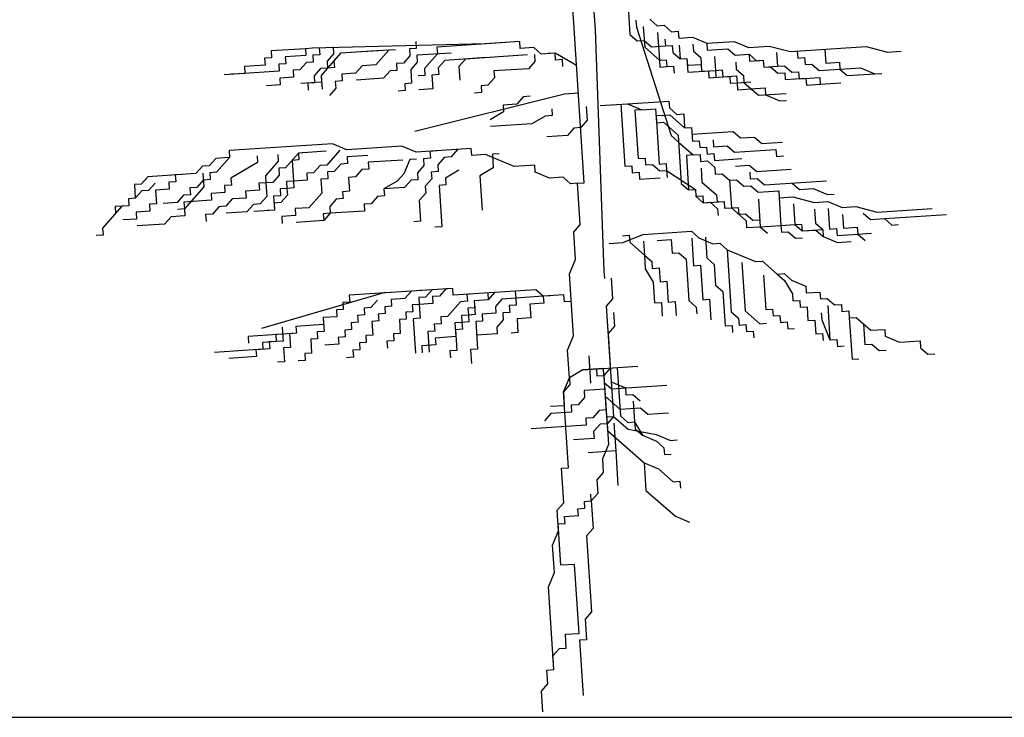
# Model space of a CAD drawing. Units: inches. Extents: x 62168 to 194582, y 10866 to 57200.
# Drawn here: x 114574 to 118290, y 34436 to 37070 of the extents above; entities that cross this region are included whole.
import ezdxf

# ---------------------------------------------------------------- set-up
doc = ezdxf.new("R2010")
doc.units = ezdxf.units.IN
doc.header["$MEASUREMENT"] = 0
doc.layers.get('0').update_dxf_attribs({"color": 132})
doc.layers.add('CAY', color=94, linetype='Continuous')

# ---------------------------------------------------------------- blocks, each defined once
blk = doc.blocks.new('sdsdsd')
at = {"color": 82}
for p, q in [((-2.577, -0.542), (-3.769, 17.681)), ((-2.46, 14.779), (-1.997, 7.713)), ((-0.212, 8.95), (-0.115, 7.462)), ((0.208, 8.23), (0.233, 7.858)), ((0.952, 8.279), (1.347, 7.931)), ((-1.997, 7.713), (-1.518, -5.328)), ((-0.115, 7.462), (0.281, 7.115)), ((0.233, 7.858), (2.108, 2.005)), ((0.604, 7.883), (0.677, 6.767)), ((1.347, 7.931), (1.719, 7.956)), ((1.372, 7.56), (1.469, 6.072)), ((1.719, 7.956), (2.115, 7.608)), ((2.115, 7.608), (2.487, 7.632)), ((2.487, 7.632), (2.511, 7.261)), ((-7.919, 6.952), (-17.235, 6.716)), ((-11.66, 7.081), (-11.636, 6.709)), ((-6.805, 7.025), (-10.521, 6.782)), ((-6.061, 7.073), (-7.919, 6.952)), ((-6.037, 6.701), (-6.061, 7.073)), ((0.281, 7.115), (0.653, 7.139)), ((0.653, 7.139), (1.049, 6.791)), ((1.768, 7.212), (1.792, 6.84)), ((2.511, 7.261), (3.254, 7.309)), ((3.254, 7.309), (4.022, 6.986)), ((3.279, 6.937), (3.303, 6.565)), ((4.022, 6.986), (5.509, 7.083)), ((4.022, 6.986), (4.046, 6.614)), ((5.509, 7.083), (6.276, 6.76)), ((-17.607, 6.692), (-19.465, 6.57)), ((-19.465, 6.57), (-19.441, 6.198)), ((-17.235, 6.716), (-17.607, 6.692)), ((-17.607, 6.692), (-17.582, 6.32)), ((-16.863, 6.74), (-16.839, 6.368)), ((-16.096, 6.417), (-16.443, 6.021)), ((-15.724, 6.441), (-16.419, 5.649)), ((-16.12, 6.789), (-16.096, 6.417)), ((-15.724, 6.441), (-16.071, 6.045)), ((-13.123, 6.612), (-15.724, 6.441)), ((-13.494, 6.587), (-15.724, 6.441)), ((-13.123, 6.612), (-13.817, 5.819)), ((-12.751, 6.636), (-13.123, 6.612)), ((-11.636, 6.709), (-12.008, 6.684)), ((-12.008, 6.684), (-11.983, 6.313)), ((-9.753, 6.458), (-11.612, 6.337)), ((-10.497, 6.41), (-11.191, 5.617)), ((-10.521, 6.782), (-10.497, 6.41)), ((-5.294, 6.75), (-6.037, 6.701)), ((-4.898, 6.402), (-5.294, 6.75)), ((-5.269, 6.378), (-5.245, 6.006)), ((-4.154, 6.451), (-4.898, 6.402)), ((-4.154, 6.451), (-4.526, 6.427)), ((-2.991, 5.78), (-4.154, 6.451)), ((-4.13, 6.079), (-4.154, 6.451)), ((0.677, 6.767), (1.469, 6.072)), ((1.049, 6.791), (1.792, 6.84)), ((1.792, 6.84), (2.164, 6.864)), ((2.164, 6.864), (2.188, 6.492)), ((2.188, 6.492), (2.584, 6.145)), ((2.535, 6.889), (2.584, 6.145)), ((3.303, 6.565), (3.699, 6.218)), ((4.046, 6.614), (5.161, 6.687)), ((5.161, 6.687), (5.557, 6.339)), ((5.557, 6.339), (6.301, 6.388)), ((6.276, 6.76), (7.391, 6.833)), ((6.301, 6.388), (6.697, 6.04)), ((6.301, 6.388), (6.325, 6.016)), ((7.391, 6.833), (8.53, 6.534)), ((7.787, 6.485), (7.836, 5.741)), ((8.53, 6.534), (12.619, 6.801)), ((8.902, 6.558), (8.926, 6.186)), ((10.389, 6.655), (10.437, 5.911)), ((12.619, 6.801), (13.758, 6.502)), ((13.758, 6.502), (14.501, 6.551)), ((-19.441, 6.198), (-19.812, 6.174)), ((-19.812, 6.174), (-19.788, 5.802)), ((-18.673, 5.875), (-19.045, 5.851)), ((-19.045, 5.851), (-19.02, 5.479)), ((-17.582, 6.32), (-18.697, 6.247)), ((-18.697, 6.247), (-18.673, 5.875)), ((-17.558, 5.948), (-17.905, 5.552)), ((-17.186, 5.972), (-17.558, 5.948)), ((-16.839, 6.368), (-17.211, 6.344)), ((-17.211, 6.344), (-17.186, 5.972)), ((-16.443, 6.021), (-16.419, 5.649)), ((-16.071, 6.045), (-16.047, 5.673)), ((-12.331, 5.916), (-12.702, 5.892)), ((-12.702, 5.892), (-12.678, 5.52)), ((-11.983, 6.313), (-12.331, 5.916)), ((-11.587, 5.965), (-11.935, 5.569)), ((-11.612, 6.337), (-11.587, 5.965)), ((-10.101, 6.062), (-10.448, 5.666)), ((-7.871, 6.208), (-10.101, 6.062)), ((-8.986, 6.135), (-9.333, 5.739)), ((-5.641, 6.354), (-8.986, 6.135)), ((-5.245, 6.006), (-5.592, 5.61)), ((-3.758, 6.104), (-4.13, 6.079)), ((-3.734, 5.732), (-3.758, 6.104)), ((1.469, 6.072), (1.841, 6.096)), ((1.469, 6.072), (1.493, 5.7)), ((1.841, 6.096), (1.865, 5.724)), ((2.584, 6.145), (2.956, 6.169)), ((2.584, 6.145), (2.956, 6.169)), ((2.956, 6.169), (3.004, 5.425)), ((2.956, 6.169), (2.98, 5.797)), ((2.98, 5.797), (3.723, 5.846)), ((3.699, 6.218), (3.748, 5.474)), ((4.442, 6.266), (4.491, 5.523)), ((5.582, 5.967), (5.606, 5.595)), ((6.325, 6.016), (7.068, 6.065)), ((6.697, 6.04), (7.068, 6.065)), ((7.068, 6.065), (7.093, 5.693)), ((7.068, 6.065), (7.093, 5.693)), ((8.926, 6.186), (9.298, 6.21)), ((9.298, 6.21), (9.322, 5.839)), ((9.322, 5.839), (9.694, 5.863)), ((9.694, 5.863), (10.09, 5.515)), ((10.437, 5.911), (11.181, 5.96)), ((11.181, 5.96), (11.205, 5.588)), ((-19.02, 5.479), (-21.994, 5.284)), ((-20.879, 5.357), (-21.622, 5.309)), ((-19.788, 5.802), (-20.903, 5.729)), ((-20.903, 5.729), (-20.879, 5.357)), ((-17.905, 5.552), (-18.277, 5.527)), ((-18.277, 5.527), (-18.253, 5.156)), ((-16.79, 5.625), (-17.138, 5.228)), ((-16.419, 5.649), (-16.79, 5.625)), ((-16.419, 5.649), (-16.766, 5.253)), ((-16.419, 5.649), (-16.766, 5.253)), ((-16.047, 5.673), (-16.419, 5.649)), ((-14.908, 5.374), (-15.651, 5.326)), ((-15.651, 5.326), (-15.627, 4.954)), ((-14.561, 5.771), (-14.908, 5.374)), ((-13.817, 5.819), (-14.561, 5.771)), ((-13.05, 5.496), (-13.397, 5.1)), ((-12.678, 5.52), (-13.05, 5.496)), ((-11.935, 5.569), (-11.886, 4.825)), ((-11.191, 5.617), (-11.167, 5.245)), ((-10.448, 5.666), (-10.424, 5.294)), ((-9.333, 5.739), (-9.284, 4.995)), ((-5.592, 5.61), (-7.451, 5.489)), ((-7.451, 5.489), (-7.426, 5.117)), ((1.493, 5.7), (1.865, 5.724)), ((1.865, 5.724), (2.237, 5.749)), ((2.237, 5.749), (2.261, 5.377)), ((3.004, 5.425), (4.491, 5.523)), ((3.748, 5.474), (4.119, 5.498)), ((4.119, 5.498), (4.144, 5.126)), ((4.491, 5.523), (4.863, 5.547)), ((4.491, 5.523), (4.515, 5.151)), ((4.863, 5.547), (4.887, 5.175)), ((5.606, 5.595), (6.002, 5.248)), ((7.093, 5.693), (7.836, 5.741)), ((7.093, 5.693), (7.464, 5.717)), ((7.464, 5.717), (7.86, 5.369)), ((7.836, 5.741), (8.207, 5.766)), ((7.86, 5.369), (8.232, 5.394)), ((8.207, 5.766), (8.603, 5.418)), ((8.232, 5.394), (8.256, 5.022)), ((8.603, 5.418), (8.975, 5.442)), ((8.975, 5.442), (8.999, 5.07)), ((10.09, 5.515), (11.205, 5.588)), ((11.205, 5.588), (12.32, 5.661)), ((11.205, 5.588), (11.601, 5.241)), ((11.601, 5.241), (13.088, 5.338)), ((12.32, 5.661), (13.088, 5.338)), ((13.088, 5.338), (13.459, 5.362)), ((-18.253, 5.156), (-18.996, 5.107)), ((-18.996, 5.107), (-18.972, 4.735)), ((-16.742, 4.881), (-17.857, 4.808)), ((-17.113, 4.857), (-17.485, 4.832)), ((-17.485, 4.832), (-17.461, 4.46)), ((-17.138, 5.228), (-17.113, 4.857)), ((-16.766, 5.253), (-16.742, 4.881)), ((-16.766, 5.253), (-16.717, 4.509)), ((-15.627, 4.954), (-15.999, 4.929)), ((-15.999, 4.929), (-15.974, 4.558)), ((-13.397, 5.1), (-14.884, 5.002)), ((-11.886, 4.825), (-12.258, 4.801)), ((-12.258, 4.801), (-12.233, 4.429)), ((-11.167, 5.245), (-11.539, 5.221)), ((-10.424, 5.294), (-10.795, 5.27)), ((-10.795, 5.27), (-10.747, 4.526)), ((-7.426, 5.117), (-7.774, 4.72)), ((4.144, 5.126), (5.63, 5.224)), ((4.887, 5.175), (5.259, 5.199)), ((5.259, 5.199), (5.283, 4.827)), ((5.283, 4.827), (5.655, 4.852)), ((5.63, 5.224), (5.655, 4.852)), ((5.655, 4.852), (6.398, 4.9)), ((5.655, 4.852), (5.679, 4.48)), ((6.002, 5.248), (6.026, 4.876)), ((6.026, 4.876), (6.422, 4.528)), ((8.256, 5.022), (9.371, 5.095)), ((8.999, 5.07), (10.114, 5.143)), ((9.371, 5.095), (9.395, 4.723)), ((10.114, 5.143), (10.139, 4.771)), ((10.139, 4.771), (11.254, 4.844)), ((-18.972, 4.735), (-19.715, 4.686)), ((-15.974, 4.558), (-16.322, 4.161)), ((-12.233, 4.429), (-12.605, 4.404)), ((-10.747, 4.526), (-11.49, 4.477)), ((-8.121, 4.324), (-8.493, 4.3)), ((-7.774, 4.72), (-8.145, 4.696)), ((-8.145, 4.696), (-8.121, 4.324)), ((-2.893, 4.293), (-3.637, 4.244)), ((5.679, 4.48), (6.422, 4.528)), ((6.422, 4.528), (7.165, 4.577)), ((6.422, 4.528), (6.818, 4.181)), ((6.818, 4.181), (8.305, 4.278)), ((7.165, 4.577), (7.19, 4.205)), ((9.395, 4.723), (10.139, 4.771)), ((-3.637, 4.244), (-11.716, 2.222)), ((-5.867, 4.098), (-6.214, 3.702)), ((-5.495, 4.122), (-5.867, 4.098)), ((-1.73, 3.622), (-0.243, 3.719)), ((-0.243, 3.719), (1.987, 3.865)), ((-0.243, 3.719), (0.524, 3.396)), ((1.987, 3.865), (2.011, 3.493)), ((7.19, 4.205), (7.957, 3.882)), ((7.957, 3.882), (8.329, 3.906)), ((-6.933, 3.281), (-7.652, 2.861)), ((-6.214, 3.702), (-6.957, 3.653)), ((-6.957, 3.653), (-6.933, 3.281)), ((-4.331, 3.452), (-4.307, 3.08)), ((-2.473, 3.573), (-2.424, 2.829)), ((-0.615, 3.695), (-0.396, 0.348)), ((0.524, 3.396), (0.153, 3.371)), ((0.153, 3.371), (0.323, 0.768)), ((0.524, 3.396), (1.268, 3.444)), ((1.268, 3.444), (1.316, 2.701)), ((2.011, 3.493), (2.407, 3.145)), ((-4.679, 3.055), (-5.398, 2.635)), ((-4.307, 3.08), (-4.679, 3.055)), ((-2.424, 2.829), (-2.772, 2.433)), ((1.664, 3.097), (1.292, 3.072)), ((1.292, 3.072), (1.462, 0.469)), ((1.316, 2.701), (1.688, 2.725)), ((1.664, 3.097), (2.035, 3.121)), ((1.688, 2.725), (2.48, 2.03)), ((2.035, 3.121), (2.827, 2.426)), ((2.407, 3.145), (2.779, 3.17)), ((2.779, 3.17), (2.827, 2.426)), ((-5.398, 2.635), (-7.628, 2.489)), ((-3.143, 2.409), (-3.491, 2.013)), ((-2.772, 2.433), (-3.143, 2.409)), ((2.827, 2.426), (3.199, 2.45)), ((2.827, 2.426), (3.199, 2.45)), ((3.199, 2.45), (3.248, 1.706)), ((3.223, 2.078), (5.453, 2.224)), ((5.453, 2.224), (5.849, 1.877)), ((-3.491, 2.013), (-4.606, 1.94)), ((2.108, 2.005), (2.504, 1.658)), ((2.48, 2.03), (2.65, -0.574)), ((2.48, 2.03), (2.504, 1.658)), ((2.504, 1.658), (3.296, 0.963)), ((3.248, 1.706), (3.619, 1.731)), ((3.619, 1.731), (3.644, 1.359)), ((4.363, 1.779), (4.387, 1.407)), ((5.849, 1.877), (6.592, 1.925)), ((6.592, 1.925), (6.988, 1.578)), ((6.988, 1.578), (8.103, 1.65)), ((-16.151, 1.558), (-21.726, 1.194)), ((-21.726, 1.194), (-21.702, 0.822)), ((-21.726, 1.194), (-21.702, 0.822)), ((-17.985, 1.065), (-18.68, 0.272)), ((-16.499, 1.162), (-17.985, 1.065)), ((-17.614, 1.089), (-17.985, 1.065)), ((-17.985, 1.065), (-17.961, 0.693)), ((-15.755, 1.211), (-16.45, 0.418)), ((-15.384, 1.235), (-16.151, 1.558)), ((-12.41, 1.429), (-15.384, 1.235)), ((-11.643, 1.106), (-12.41, 1.429)), ((-8.67, 1.3), (-11.643, 1.106)), ((-10.528, 1.179), (-10.899, 1.155)), ((-10.899, 1.155), (-10.875, 0.783)), ((-9.413, 1.252), (-9.76, 0.856)), ((-8.645, 0.929), (-8.67, 1.3)), ((3.644, 1.359), (4.015, 1.383)), ((4.015, 1.383), (4.04, 1.011)), ((4.387, 1.407), (5.13, 1.456)), ((5.13, 1.456), (5.526, 1.108)), ((5.526, 1.108), (7.756, 1.254)), ((7.756, 1.254), (7.78, 0.882)), ((-22.445, 0.773), (-22.792, 0.377)), ((-21.702, 0.822), (-22.445, 0.773)), ((-21.702, 0.822), (-22.396, 0.029)), ((-20.191, 0.547), (-21.629, -0.294)), ((-20.215, 0.919), (-20.191, 0.547)), ((-19.076, 0.62), (-19.77, -0.173)), ((-19.1, 0.992), (-19.076, 0.62)), ((-17.961, 0.693), (-18.333, 0.668)), ((-18.333, 0.668), (-18.26, -0.447)), ((-14.244, 0.936), (-15.359, 0.863)), ((-15.359, 0.863), (-15.335, 0.491)), ((-12.362, 0.685), (-14.22, 0.564)), ((-14.22, 0.564), (-14.196, 0.192)), ((-11.99, 0.71), (-12.313, -0.058)), ((-11.618, 0.734), (-11.99, 0.71)), ((-10.875, 0.783), (-11.247, 0.758)), ((-11.247, 0.758), (-11.222, 0.386)), ((-10.132, 0.831), (-10.479, 0.435)), ((-9.76, 0.856), (-10.132, 0.831)), ((-7.902, 0.977), (-8.645, 0.929)), ((-6.367, 0.331), (-7.902, 0.977)), ((-7.159, 1.026), (-7.53, 1.001)), ((-7.53, 1.001), (-7.482, 0.258)), ((0.323, 0.768), (0.695, 0.792)), ((0.695, 0.792), (0.719, 0.421)), ((3.296, 0.963), (2.925, 0.938)), ((2.925, 0.938), (3.046, -0.921)), ((3.296, 0.963), (3.668, 0.987)), ((3.668, 0.987), (3.692, 0.615)), ((3.692, 0.615), (4.064, 0.639)), ((4.04, 1.011), (4.411, 1.035)), ((4.064, 0.639), (4.46, 0.292)), ((4.411, 1.035), (4.435, 0.664)), ((4.435, 0.664), (5.922, 0.761)), ((7.78, 0.882), (8.152, 0.907)), ((-23.164, 0.352), (-23.511, -0.044)), ((-22.792, 0.377), (-23.164, 0.352)), ((-22.396, 0.029), (-22.768, 0.005)), ((-22.768, 0.005), (-22.744, -0.367)), ((-18.68, 0.272), (-19.051, 0.248)), ((-19.051, 0.248), (-19.027, -0.124)), ((-16.822, 0.394), (-17.169, -0.002)), ((-16.45, 0.418), (-16.822, 0.394)), ((-16.054, 0.071), (-16.426, 0.046)), ((-16.426, 0.046), (-16.401, -0.326)), ((-15.707, 0.467), (-16.054, 0.071)), ((-15.335, 0.491), (-15.707, 0.467)), ((-14.567, 0.168), (-14.915, -0.228)), ((-14.196, 0.192), (-14.567, 0.168)), ((-11.222, 0.386), (-11.57, -0.01)), ((-10.455, 0.063), (-10.827, 0.039)), ((-10.827, 0.039), (-10.802, -0.333)), ((-10.479, 0.435), (-10.455, 0.063)), ((-9.34, 0.136), (-10.059, -0.284)), ((-7.482, 0.258), (-8.201, -0.163)), ((-5.252, 0.404), (-6.367, 0.331)), ((-5.227, 0.032), (-5.252, 0.404)), ((-4.46, -0.292), (-5.227, 0.032)), ((-0.396, 0.348), (-0.024, 0.372)), ((-0.024, 0.372), (0, 0)), ((0, 0), (0.372, 0.024)), ((0.372, 0.024), (0.396, -0.348)), ((0.719, 0.421), (1.091, 0.445)), ((1.091, 0.445), (1.487, 0.097)), ((1.462, 0.469), (1.834, 0.493)), ((1.487, 0.097), (1.858, 0.122)), ((1.834, 0.493), (1.858, 0.122)), ((1.858, 0.122), (1.883, -0.25)), ((1.858, 0.122), (3.418, -0.897)), ((3.717, 0.243), (3.765, -0.501)), ((4.46, 0.292), (4.484, -0.08)), ((5.575, 0.365), (6.318, 0.413)), ((6.318, 0.413), (6.714, 0.066)), ((6.342, 0.041), (6.367, -0.331)), ((6.714, 0.066), (8.572, 0.187)), ((-26.113, -0.214), (-26.46, -0.61)), ((-23.511, -0.044), (-26.113, -0.214)), ((-24.602, -0.489), (-24.974, -0.513)), ((-24.974, -0.513), (-24.949, -0.885)), ((-24.255, -0.092), (-24.626, -0.117)), ((-24.626, -0.117), (-24.602, -0.489)), ((-23.115, -0.391), (-23.463, -0.788)), ((-23.14, -0.019), (-23.091, -0.763)), ((-22.744, -0.367), (-23.115, -0.391)), ((-21.629, -0.294), (-21.604, -0.666)), ((-19.77, -0.173), (-19.746, -0.544)), ((-19.374, -0.52), (-19.746, -0.544)), ((-19.027, -0.124), (-19.374, -0.52)), ((-18.26, -0.447), (-18.631, -0.472)), ((-18.631, -0.472), (-18.607, -0.843)), ((-17.516, -0.399), (-18.26, -0.447)), ((-18.26, -0.447), (-18.235, -0.819)), ((-17.169, -0.002), (-17.541, -0.027)), ((-17.541, -0.027), (-17.516, -0.399)), ((-16.401, -0.326), (-16.773, -0.35)), ((-16.773, -0.35), (-16.724, -1.094)), ((-14.915, -0.228), (-15.286, -0.253)), ((-15.286, -0.253), (-15.238, -0.997)), ((-12.66, -0.455), (-13.379, -0.875)), ((-12.313, -0.058), (-12.66, -0.455)), ((-11.917, -0.406), (-12.264, -0.802)), ((-11.546, -0.382), (-11.917, -0.406)), ((-11.57, -0.01), (-11.546, -0.382)), ((-10.802, -0.333), (-11.15, -0.729)), ((-10.059, -0.284), (-10.035, -0.656)), ((-8.201, -0.163), (-8.079, -2.022)), ((-3.717, -0.243), (-4.46, -0.292)), ((-3.321, -0.591), (-3.717, -0.243)), ((0.396, -0.348), (1.511, -0.275)), ((3.765, -0.501), (4.557, -1.196)), ((4.484, -0.08), (4.856, -0.056)), ((4.856, -0.056), (5.252, -0.404)), ((5.252, -0.404), (5.623, -0.379)), ((5.252, -0.404), (5.349, -1.891)), ((5.623, -0.379), (6.019, -0.727)), ((6.367, -0.331), (6.738, -0.306)), ((6.738, -0.306), (7.134, -0.654)), ((7.134, -0.654), (10.479, -0.435)), ((-26.46, -0.61), (-26.832, -0.634)), ((-26.832, -0.634), (-26.783, -1.378)), ((-26.436, -0.982), (-26.783, -1.378)), ((-26.064, -0.958), (-26.436, -0.982)), ((-25.717, -0.561), (-26.064, -0.958)), ((-24.949, -0.885), (-25.693, -0.933)), ((-25.693, -0.933), (-25.644, -1.677)), ((-23.091, -0.763), (-24.133, -1.952)), ((-23.463, -0.788), (-23.834, -0.812)), ((-23.834, -0.812), (-23.81, -1.184)), ((-21.604, -0.666), (-21.976, -0.69)), ((-21.976, -0.69), (-21.952, -1.062)), ((-20.093, -0.941), (-20.837, -0.989)), ((-20.837, -0.989), (-20.812, -1.361)), ((-19.746, -0.544), (-20.118, -0.569)), ((-20.118, -0.569), (-20.093, -0.941)), ((-19.746, -0.544), (-19.698, -1.288)), ((-18.607, -0.843), (-18.979, -0.868)), ((-18.979, -0.868), (-18.954, -1.24)), ((-18.235, -0.819), (-18.607, -0.843)), ((-18.607, -0.843), (-18.583, -1.215)), ((-15.238, -0.997), (-15.609, -1.021)), ((-15.609, -1.021), (-15.585, -1.393)), ((-12.264, -0.802), (-13.379, -0.875)), ((-13.379, -0.875), (-13.355, -1.247)), ((-13.379, -0.875), (-13.355, -1.247)), ((-11.15, -0.729), (-11.125, -1.101)), ((-10.035, -0.656), (-10.406, -0.681)), ((-10.406, -0.681), (-10.26, -2.912)), ((-2.949, -0.566), (-3.321, -0.591)), ((-2.949, -0.566), (-2.577, -0.542)), ((-2.803, -2.798), (-2.949, -0.566)), ((-2.876, -1.682), (-2.949, -0.566)), ((2.65, -0.574), (3.046, -0.921)), ((3.046, -0.921), (3.418, -0.897)), ((3.046, -0.921), (3.418, -0.897)), ((3.418, -0.897), (3.442, -1.269)), ((3.418, -0.897), (3.442, -1.269)), ((6.019, -0.727), (6.391, -0.702)), ((6.391, -0.702), (6.787, -1.05)), ((6.787, -1.05), (7.902, -0.977)), ((7.902, -0.977), (7.926, -1.349)), ((8.621, -0.557), (9.017, -0.904)), ((9.017, -0.904), (9.76, -0.856)), ((9.76, -0.856), (10.528, -1.179)), ((-26.783, -1.378), (-27.155, -1.402)), ((-26.783, -1.378), (-27.155, -1.402)), ((-27.155, -1.402), (-27.131, -1.774)), ((-27.155, -1.402), (-27.131, -1.774)), ((-24.182, -1.208), (-24.529, -1.604)), ((-23.81, -1.184), (-24.182, -1.208)), ((-22.671, -1.483), (-24.157, -1.58)), ((-24.157, -1.58), (-24.133, -1.952)), ((-21.952, -1.062), (-22.695, -1.111)), ((-22.695, -1.111), (-22.671, -1.483)), ((-21.556, -1.41), (-21.903, -1.806)), ((-20.812, -1.361), (-21.556, -1.41)), ((-19.698, -1.288), (-20.045, -1.684)), ((-18.954, -1.24), (-19.326, -1.264)), ((-19.326, -1.264), (-19.277, -2.008)), ((-18.583, -1.215), (-18.93, -1.612)), ((-16.724, -1.094), (-17.419, -1.886)), ((-15.957, -1.417), (-16.304, -1.813)), ((-15.585, -1.393), (-15.957, -1.417)), ((-13.727, -1.271), (-14.074, -1.667)), ((-13.355, -1.247), (-13.727, -1.271)), ((-13.355, -1.247), (-13.727, -1.271)), ((-11.125, -1.101), (-11.473, -1.497)), ((-11.473, -1.497), (-11.4, -2.613)), ((3.442, -1.269), (3.814, -1.245)), ((3.442, -1.269), (3.838, -1.616)), ((3.814, -1.245), (3.838, -1.616)), ((3.838, -1.616), (4.953, -1.544)), ((3.838, -1.616), (4.21, -1.592)), ((4.21, -1.592), (4.606, -1.94)), ((4.557, -1.196), (4.581, -1.568)), ((4.581, -1.568), (4.953, -1.544)), ((4.953, -1.544), (4.977, -1.915)), ((4.953, -1.544), (4.977, -1.915)), ((6.811, -1.422), (6.909, -2.91)), ((7.926, -1.349), (8.67, -1.3)), ((7.926, -1.349), (8.024, -2.837)), ((8.67, -1.3), (9.809, -1.599)), ((9.809, -1.599), (10.552, -1.551)), ((10.528, -1.179), (10.899, -1.155)), ((10.552, -1.551), (11.32, -1.874)), ((-27.502, -1.799), (-28.544, -2.987)), ((-27.131, -1.774), (-27.874, -1.823)), ((-27.874, -1.823), (-27.85, -2.195)), ((-27.131, -1.774), (-27.502, -1.799)), ((-25.991, -2.073), (-26.735, -2.122)), ((-26.735, -2.122), (-26.71, -2.494)), ((-25.644, -1.677), (-26.016, -1.701)), ((-26.016, -1.701), (-25.991, -2.073)), ((-24.529, -1.604), (-25.272, -1.653)), ((-24.133, -1.952), (-24.505, -1.976)), ((-24.133, -1.952), (-24.109, -2.324)), ((-22.275, -1.83), (-22.622, -2.227)), ((-21.903, -1.806), (-22.275, -1.83)), ((-20.764, -2.105), (-21.879, -2.178)), ((-20.416, -1.709), (-20.764, -2.105)), ((-20.045, -1.684), (-20.416, -1.709)), ((-19.277, -2.008), (-20.392, -2.081)), ((-19.277, -2.008), (-19.649, -2.032)), ((-18.93, -1.612), (-19.302, -1.636)), ((-19.302, -1.636), (-19.277, -2.008)), ((-17.419, -1.886), (-18.162, -1.935)), ((-18.162, -1.935), (-18.138, -2.307)), ((-16.304, -1.813), (-16.28, -2.185)), ((-14.421, -2.064), (-16.28, -2.185)), ((-14.074, -1.667), (-14.446, -1.692)), ((-14.446, -1.692), (-14.421, -2.064)), ((4.606, -1.94), (4.63, -2.312)), ((4.977, -1.915), (5.721, -1.867)), ((4.977, -1.915), (5.349, -1.891)), ((5.349, -1.891), (6.141, -2.586)), ((5.721, -1.867), (5.745, -2.239)), ((8.694, -1.672), (8.767, -2.788)), ((9.833, -1.971), (9.882, -2.715)), ((10.576, -1.923), (10.649, -3.038)), ((11.32, -1.874), (12.063, -1.825)), ((12.063, -1.825), (13.202, -2.124)), ((13.202, -2.124), (16.176, -1.93)), ((-26.71, -2.494), (-27.454, -2.542)), ((-24.852, -2.372), (-25.199, -2.769)), ((-24.109, -2.324), (-24.852, -2.372)), ((-22.622, -2.227), (-22.994, -2.251)), ((-22.994, -2.251), (-22.969, -2.623)), ((-18.138, -2.307), (-18.881, -2.355)), ((-18.881, -2.355), (-18.857, -2.727)), ((-16.627, -2.581), (-18.114, -2.679)), ((-16.28, -2.185), (-16.651, -2.209)), ((-16.651, -2.209), (-16.627, -2.581)), ((-16.28, -2.185), (-16.627, -2.581)), ((-11.4, -2.613), (-11.771, -2.637)), ((5.745, -2.239), (6.117, -2.214)), ((6.117, -2.214), (6.513, -2.562)), ((6.141, -2.586), (6.165, -2.958)), ((6.513, -2.562), (6.884, -2.538)), ((11.344, -2.246), (11.393, -2.99)), ((12.459, -2.173), (12.855, -2.521)), ((12.855, -2.521), (13.598, -2.472)), ((13.598, -2.472), (16.943, -2.253)), ((13.598, -2.472), (13.994, -2.82)), ((-28.544, -2.987), (-28.52, -3.359)), ((-25.199, -2.769), (-26.686, -2.866)), ((-10.26, -2.912), (-10.632, -2.936)), ((-3.15, -3.194), (-2.803, -2.798)), ((0.591, -3.323), (3.192, -3.153)), ((3.192, -3.153), (3.588, -3.5)), ((6.165, -2.958), (6.909, -2.91)), ((6.909, -2.91), (8.024, -2.837)), ((6.909, -2.91), (7.305, -3.257)), ((8.024, -2.837), (8.767, -2.788)), ((8.024, -2.837), (8.048, -3.209)), ((8.048, -3.209), (8.42, -3.184)), ((8.42, -3.184), (8.816, -3.532)), ((8.767, -2.788), (9.139, -2.764)), ((8.767, -2.788), (9.163, -3.136)), ((9.139, -2.764), (9.163, -3.136)), ((9.163, -3.136), (10.278, -3.063)), ((9.163, -3.136), (9.906, -3.087)), ((9.882, -2.715), (10.278, -3.063)), ((9.906, -3.087), (10.302, -3.435)), ((10.278, -3.063), (10.302, -3.435)), ((10.649, -3.038), (11.021, -3.014)), ((11.021, -3.014), (11.045, -3.386)), ((11.393, -2.99), (12.136, -2.941)), ((12.136, -2.941), (12.16, -3.313)), ((13.994, -2.82), (14.366, -2.795)), ((-28.52, -3.359), (-28.891, -3.384)), ((-3.053, -4.682), (-3.15, -3.194)), ((-0.524, -3.396), (-0.153, -3.371)), ((-0.5, -3.768), (0.591, -3.323)), ((-0.153, -3.371), (-0.128, -3.743)), ((0.615, -3.695), (0.664, -4.438)), ((1.358, -3.646), (2.101, -3.597)), ((2.101, -3.597), (2.15, -4.341)), ((3.216, -3.525), (3.314, -5.012)), ((3.588, -3.5), (4.356, -3.824)), ((3.96, -3.476), (4.033, -4.592)), ((8.816, -3.532), (9.187, -3.508)), ((10.302, -3.435), (11.07, -3.758)), ((11.045, -3.386), (12.16, -3.313)), ((11.07, -3.758), (11.813, -3.709)), ((12.16, -3.313), (12.904, -3.264)), ((12.16, -3.313), (12.556, -3.661)), ((-1.243, -3.816), (-0.5, -3.768)), ((-0.128, -3.743), (0.664, -4.438)), ((4.356, -3.824), (4.727, -3.799)), ((4.727, -3.799), (5.123, -4.147)), ((5.123, -4.147), (6.659, -4.793)), ((5.123, -4.147), (5.342, -7.494)), ((-3.376, -5.45), (-3.053, -4.682)), ((0.664, -4.438), (1.059, -4.786)), ((0.664, -4.438), (0.712, -5.182)), ((2.15, -4.341), (2.522, -4.317)), ((2.522, -4.317), (2.918, -4.665)), ((2.918, -4.665), (3.064, -6.896)), ((4.033, -4.592), (4.429, -4.939)), ((6.659, -4.793), (7.03, -4.769)), ((7.03, -4.769), (7.822, -5.464)), ((0.712, -5.182), (1.132, -5.902)), ((1.059, -4.786), (1.084, -5.158)), ((1.084, -5.158), (1.455, -5.134)), ((1.455, -5.134), (1.504, -5.877)), ((3.314, -5.012), (3.685, -4.988)), ((3.685, -4.988), (3.807, -6.847)), ((4.429, -4.939), (4.502, -6.055)), ((5.915, -4.842), (6.086, -7.445)), ((-3.157, -8.797), (-3.376, -5.45)), ((-1.518, -5.328), (-1.493, -5.7)), ((-1.122, -5.676), (-1.049, -6.791)), ((7.079, -5.513), (7.2, -7.372)), ((7.822, -5.464), (8.194, -5.44)), ((7.822, -5.464), (8.218, -5.812)), ((8.194, -5.44), (8.59, -5.788)), ((8.218, -5.812), (8.638, -6.531)), ((8.59, -5.788), (9.357, -6.111)), ((-9.67, -6.235), (-15.245, -6.599)), ((-11.156, -6.332), (-11.9, -6.381)), ((-10.785, -6.308), (-11.132, -6.704)), ((-10.041, -6.259), (-10.389, -6.655)), ((-9.67, -6.235), (-10.041, -6.259)), ((-9.645, -6.607), (-9.67, -6.235)), ((-5.186, -6.315), (-9.645, -6.607)), ((-4.79, -6.663), (-5.186, -6.315)), ((1.132, -5.902), (1.205, -7.017)), ((1.504, -5.877), (1.876, -5.853)), ((1.876, -5.853), (1.949, -6.969)), ((4.502, -6.055), (4.898, -6.402)), ((9.357, -6.111), (9.382, -6.483)), ((-13.386, -6.478), (-19.979, -8.403)), ((-15.245, -6.599), (-15.22, -6.971)), ((-13.734, -6.874), (-14.081, -7.27)), ((-13.015, -6.454), (-13.386, -6.478)), ((-12.247, -6.777), (-12.99, -6.825)), ((-12.99, -6.825), (-12.966, -7.197)), ((-11.9, -6.381), (-12.247, -6.777)), ((-11.132, -6.704), (-11.504, -6.728)), ((-11.504, -6.728), (-11.479, -7.1)), ((-10.389, -6.655), (-10.76, -6.68)), ((-10.76, -6.68), (-10.736, -7.051)), ((-8.53, -6.534), (-8.902, -6.558)), ((-8.902, -6.558), (-8.878, -6.93)), ((-7.763, -6.857), (-8.506, -6.906)), ((-7.763, -6.857), (-8.506, -6.906)), ((-7.787, -6.485), (-7.763, -6.857)), ((-7.416, -6.461), (-7.763, -6.857)), ((-6.301, -6.388), (-7.416, -6.461)), ((-7.02, -6.808), (-7.367, -7.205)), ((-6.276, -6.76), (-7.02, -6.808)), ((-6.301, -6.388), (-6.276, -6.76)), ((-4.79, -6.663), (-6.276, -6.76)), ((-6.276, -6.76), (-6.252, -7.132)), ((-3.675, -6.59), (-4.79, -6.663)), ((-4.418, -6.638), (-4.79, -6.663)), ((-4.79, -6.663), (-4.765, -7.034)), ((-3.65, -6.962), (-3.675, -6.59)), ((-1.049, -6.791), (-1.396, -7.188)), ((3.064, -6.896), (3.46, -7.244)), ((3.807, -6.847), (4.179, -6.823)), ((4.179, -6.823), (4.252, -7.939)), ((4.898, -6.402), (5.019, -8.262)), ((8.638, -6.531), (8.663, -6.903)), ((8.663, -6.903), (9.034, -6.879)), ((9.034, -6.879), (9.059, -7.251)), ((9.382, -6.483), (10.125, -6.434)), ((10.125, -6.434), (10.149, -6.806)), ((10.149, -6.806), (10.521, -6.782)), ((10.521, -6.782), (10.917, -7.129)), ((-15.568, -7.367), (-15.939, -7.392)), ((-15.939, -7.392), (-15.915, -7.764)), ((-15.22, -6.971), (-15.592, -6.996)), ((-15.592, -6.996), (-15.568, -7.367)), ((-14.081, -7.27), (-14.453, -7.295)), ((-14.453, -7.295), (-14.428, -7.666)), ((-12.966, -7.197), (-13.338, -7.222)), ((-13.338, -7.222), (-13.313, -7.594)), ((-11.479, -7.1), (-11.851, -7.124)), ((-11.851, -7.124), (-11.827, -7.496)), ((-10.736, -7.051), (-11.479, -7.1)), ((-11.479, -7.1), (-11.431, -7.844)), ((-9.249, -6.954), (-9.944, -7.747)), ((-8.878, -6.93), (-9.249, -6.954)), ((-8.482, -7.278), (-8.853, -7.302)), ((-8.853, -7.302), (-8.829, -7.674)), ((-8.506, -6.906), (-8.482, -7.278)), ((-8.506, -6.906), (-8.457, -7.649)), ((-7.367, -7.205), (-7.343, -7.577)), ((-6.252, -7.132), (-6.624, -7.156)), ((-6.624, -7.156), (-6.599, -7.528)), ((-4.765, -7.034), (-5.509, -7.083)), ((-5.509, -7.083), (-5.46, -7.827)), ((-3.279, -6.937), (-3.65, -6.962)), ((-1.396, -7.188), (-1.007, -13.138)), ((1.205, -7.017), (1.577, -6.993)), ((1.577, -6.993), (1.626, -7.737)), ((1.949, -6.969), (2.32, -6.945)), ((2.32, -6.945), (2.369, -7.688)), ((3.46, -7.244), (3.484, -7.615)), ((7.2, -7.372), (7.572, -7.348)), ((7.572, -7.348), (7.596, -7.72)), ((9.059, -7.251), (9.43, -7.227)), ((9.43, -7.227), (9.479, -7.97)), ((10.545, -7.154), (10.667, -9.013)), ((10.917, -7.129), (11.289, -7.105)), ((11.289, -7.105), (11.313, -7.477)), ((-15.915, -7.764), (-16.658, -7.812)), ((-16.658, -7.812), (-16.609, -8.556)), ((-16.658, -7.812), (-16.634, -8.184)), ((-14.428, -7.666), (-14.8, -7.691)), ((-14.8, -7.691), (-14.776, -8.063)), ((-13.313, -7.594), (-13.685, -7.618)), ((-13.685, -7.618), (-13.661, -7.99)), ((-12.174, -7.892), (-12.546, -7.917)), ((-12.546, -7.917), (-12.497, -8.661)), ((-11.827, -7.496), (-12.198, -7.521)), ((-12.198, -7.521), (-12.174, -7.892)), ((-11.431, -7.844), (-11.802, -7.868)), ((-11.802, -7.868), (-11.681, -9.728)), ((-9.944, -7.747), (-10.316, -7.771)), ((-10.316, -7.771), (-10.291, -8.143)), ((-8.829, -7.674), (-9.201, -7.698)), ((-9.201, -7.698), (-9.176, -8.07)), ((-8.457, -7.649), (-8.829, -7.674)), ((-8.829, -7.674), (-8.805, -8.046)), ((-7.343, -7.577), (-8.086, -7.625)), ((-8.086, -7.625), (-8.062, -7.997)), ((-6.947, -7.924), (-7.294, -8.32)), ((-6.599, -7.528), (-6.971, -7.552)), ((-6.971, -7.552), (-6.947, -7.924)), ((-5.46, -7.827), (-6.203, -7.875)), ((-6.203, -7.875), (-6.155, -8.619)), ((-1, -7.535), (-0.952, -8.279)), ((5.342, -7.494), (5.738, -7.841)), ((5.738, -7.841), (5.763, -8.213)), ((6.086, -7.445), (6.877, -8.14)), ((7.596, -7.72), (7.968, -7.696)), ((7.968, -7.696), (7.992, -8.068)), ((9.479, -7.97), (9.851, -7.946)), ((9.851, -7.946), (9.899, -8.69)), ((10.198, -7.55), (10.222, -7.922)), ((10.222, -7.922), (10.667, -9.013)), ((11.313, -7.477), (11.685, -7.453)), ((11.685, -7.453), (11.709, -7.824)), ((11.709, -7.824), (12.081, -7.8)), ((11.709, -7.824), (11.855, -10.056)), ((12.081, -7.8), (12.873, -8.495)), ((-18.864, -8.33), (-18.815, -9.074)), ((-16.634, -8.184), (-18.12, -8.281)), ((-18.12, -8.281), (-18.096, -8.653)), ((-18.12, -8.281), (-18.096, -8.653)), ((-15.123, -8.459), (-15.495, -8.483)), ((-15.495, -8.483), (-15.47, -8.855)), ((-14.776, -8.063), (-15.147, -8.087)), ((-15.147, -8.087), (-15.123, -8.459)), ((-13.661, -7.99), (-14.032, -8.014)), ((-14.032, -8.014), (-13.984, -8.758)), ((-10.291, -8.143), (-10.663, -8.167)), ((-10.663, -8.167), (-10.639, -8.539)), ((-9.176, -8.07), (-9.548, -8.094)), ((-9.548, -8.094), (-9.499, -8.838)), ((-9.152, -8.442), (-9.524, -8.466)), ((-9.524, -8.466), (-9.451, -9.582)), ((-8.805, -8.046), (-9.176, -8.07)), ((-9.176, -8.07), (-9.152, -8.442)), ((-8.062, -7.997), (-8.433, -8.021)), ((-8.433, -8.021), (-8.336, -9.509)), ((-7.294, -8.32), (-7.27, -8.692)), ((-0.952, -8.279), (-1.299, -8.675)), ((5.019, -8.262), (5.391, -8.238)), ((5.391, -8.238), (5.415, -8.61)), ((5.763, -8.213), (6.134, -8.189)), ((6.134, -8.189), (6.159, -8.561)), ((6.877, -8.14), (7.249, -8.116)), ((7.992, -8.068), (8.364, -8.043)), ((8.364, -8.043), (8.388, -8.415)), ((8.388, -8.415), (8.76, -8.391)), ((12.477, -8.148), (12.55, -9.263)), ((12.873, -8.495), (13.616, -8.447)), ((13.616, -8.447), (13.64, -8.819)), ((-18.096, -8.653), (-20.698, -8.823)), ((-20.698, -8.823), (-20.673, -9.195)), ((-18.839, -8.702), (-19.211, -8.726)), ((-19.211, -8.726), (-19.187, -9.098)), ((-18.096, -8.653), (-18.468, -8.678)), ((-18.468, -8.678), (-18.419, -9.421)), ((-16.957, -8.952), (-17.328, -8.977)), ((-17.328, -8.977), (-17.28, -9.72)), ((-16.609, -8.556), (-16.981, -8.58)), ((-16.981, -8.58), (-16.957, -8.952)), ((-15.47, -8.855), (-15.842, -8.879)), ((-15.842, -8.879), (-15.818, -9.251)), ((-13.984, -8.758), (-14.355, -8.782)), ((-14.355, -8.782), (-14.331, -9.154)), ((-12.497, -8.661), (-12.869, -8.685)), ((-12.869, -8.685), (-12.844, -9.057)), ((-10.639, -8.539), (-11.01, -8.563)), ((-11.01, -8.563), (-10.937, -9.679)), ((-9.499, -8.838), (-10.614, -8.911)), ((-10.614, -8.911), (-10.59, -9.283)), ((-7.27, -8.692), (-8.385, -8.765)), ((-6.155, -8.619), (-6.526, -8.644)), ((-3.48, -9.565), (-3.157, -8.797)), ((-1.299, -8.675), (-1.129, -11.278)), ((6.159, -8.561), (6.53, -8.537)), ((6.53, -8.537), (6.554, -8.909)), ((9.899, -8.69), (10.271, -8.665)), ((10.271, -8.665), (10.295, -9.037)), ((10.667, -9.013), (11.039, -8.989)), ((11.039, -8.989), (11.063, -9.361)), ((13.64, -8.819), (14.408, -9.142)), ((-19.906, -9.519), (-22.507, -9.689)), ((-19.534, -9.494), (-20.277, -9.543)), ((-20.277, -9.543), (-20.253, -9.915)), ((-19.187, -9.098), (-19.93, -9.147)), ((-19.93, -9.147), (-19.906, -9.519)), ((-18.815, -9.074), (-19.558, -9.122)), ((-19.558, -9.122), (-19.534, -9.494)), ((-18.419, -9.421), (-18.791, -9.446)), ((-18.791, -9.446), (-18.742, -10.19)), ((-15.818, -9.251), (-16.561, -9.3)), ((-14.678, -9.55), (-15.05, -9.575)), ((-14.331, -9.154), (-14.703, -9.178)), ((-14.703, -9.178), (-14.678, -9.55)), ((-12.844, -9.057), (-13.216, -9.081)), ((-13.216, -9.081), (-13.192, -9.453)), ((-10.59, -9.283), (-11.333, -9.331)), ((-11.333, -9.331), (-11.309, -9.703)), ((-8.336, -9.509), (-8.708, -9.533)), ((-8.708, -9.533), (-8.659, -10.277)), ((11.063, -9.361), (11.435, -9.336)), ((12.55, -9.263), (12.921, -9.239)), ((12.921, -9.239), (13.317, -9.587)), ((14.408, -9.142), (15.523, -9.069)), ((15.523, -9.069), (15.547, -9.441)), ((15.547, -9.441), (15.943, -9.788)), ((-20.253, -9.915), (-21.74, -10.012)), ((-17.28, -9.72), (-17.651, -9.745)), ((-17.651, -9.745), (-17.627, -10.117)), ((-15.026, -9.946), (-15.397, -9.971)), ((-15.05, -9.575), (-15.026, -9.946)), ((-9.451, -9.582), (-9.822, -9.606)), ((-9.822, -9.606), (-9.798, -9.978)), ((-3.383, -11.052), (-3.48, -9.565)), ((-2.341, -9.864), (-2.244, -11.351)), ((11.855, -10.056), (12.227, -10.032)), ((13.317, -9.587), (13.689, -9.562)), ((15.943, -9.788), (16.315, -9.764)), ((-18.742, -10.19), (-19.114, -10.214)), ((-17.627, -10.117), (-17.999, -10.141)), ((-2.664, -10.632), (0.309, -10.437)), ((-1.549, -10.559), (-2.664, -10.632)), ((-1.921, -10.583), (-1.896, -10.955)), ((-1.525, -10.931), (-1.549, -10.559)), ((-1.177, -10.535), (-1.525, -10.931)), ((-1.177, -10.535), (-1.525, -10.931)), ((-1.202, -10.163), (-1.177, -10.535)), ((-0.806, -10.51), (-0.635, -13.114)), ((-3.706, -11.821), (-3.383, -11.052)), ((-2.664, -10.632), (-3.383, -11.052)), ((-3.383, -11.052), (-3.358, -11.424)), ((-1.896, -10.955), (-1.525, -10.931)), ((-1.525, -10.931), (-1.33, -13.906)), ((-1.525, -10.931), (-1.452, -12.047)), ((-1.525, -10.931), (-1.5, -11.303)), ((-3.358, -11.424), (-3.706, -11.821)), ((-1.476, -11.675), (-2.591, -11.748)), ((-1.5, -11.303), (-1.379, -13.162)), ((-1.5, -11.303), (-1.104, -11.65)), ((-1.129, -11.278), (-0.361, -11.602)), ((-1.104, -11.65), (1.869, -11.456)), ((-0.361, -11.602), (-0.337, -11.974)), ((-3.438, -15.911), (-3.706, -11.821)), ((-3.706, -11.821), (-3.657, -12.564)), ((-2.567, -12.12), (-2.914, -12.516)), ((-2.591, -11.748), (-2.567, -12.12)), ((-1.452, -12.047), (-1.403, -12.79)), ((-1.452, -12.047), (-0.66, -12.742)), ((-0.337, -11.974), (0.035, -11.949)), ((0.035, -11.949), (0.431, -12.297)), ((-3.657, -12.564), (-4.4, -12.613)), ((-2.914, -12.516), (-3.286, -12.54)), ((-3.286, -12.54), (-3.261, -12.912)), ((-1.427, -12.418), (-1.354, -13.534)), ((-0.66, -12.742), (0.455, -12.669)), ((0.059, -12.321), (0.132, -13.437)), ((0.455, -12.669), (0.851, -13.016)), ((-4.376, -12.985), (-4.723, -13.381)), ((-3.261, -12.912), (-4.376, -12.985)), ((-2.122, -13.211), (-2.494, -13.235)), ((-2.494, -13.235), (-2.469, -13.607)), ((-1.775, -12.815), (-2.122, -13.211)), ((-1.403, -12.79), (-1.775, -12.815)), ((-1.379, -13.162), (-1.007, -13.138)), ((-1.007, -13.138), (-1.354, -13.534)), ((-1.007, -13.138), (-0.215, -13.833)), ((-0.635, -13.114), (-0.239, -13.461)), ((0.851, -13.016), (1.966, -12.944)), ((-2.469, -13.607), (-5.442, -13.802)), ((-1.726, -13.558), (-2.073, -13.955)), ((-1.354, -13.534), (-1.726, -13.558)), ((-1.354, -13.534), (-1.281, -14.65)), ((-0.983, -13.51), (-0.885, -14.997)), ((-0.239, -13.461), (0.132, -13.437)), ((0.132, -13.437), (0.553, -14.156)), ((0.132, -13.437), (0.157, -13.809)), ((-2.049, -14.327), (-3.164, -14.4)), ((-2.073, -13.955), (-2.049, -14.327)), ((-1.33, -13.906), (0.65, -15.644)), ((-0.215, -13.833), (1.296, -14.108)), ((0.157, -13.809), (0.553, -14.156)), ((0.553, -14.156), (1.32, -14.48)), ((1.296, -14.108), (2.064, -14.431)), ((-1.281, -14.65), (-1.604, -15.418)), ((1.32, -14.48), (1.716, -14.827)), ((1.716, -14.827), (1.741, -15.199)), ((2.064, -14.431), (2.435, -14.407)), ((-0.885, -14.997), (-2.372, -15.095)), ((-0.885, -14.997), (-0.764, -16.857)), ((1.741, -15.199), (2.112, -15.175)), ((-3.81, -15.936), (-3.438, -15.911)), ((-1.604, -15.418), (-1.556, -16.162)), ((0.65, -15.644), (0.747, -17.132)), ((0.65, -15.644), (1.418, -15.967)), ((-3.688, -17.795), (-3.81, -15.936)), ((-1.556, -16.162), (-1.903, -16.558)), ((1.418, -15.967), (2.209, -16.663)), ((-1.903, -16.558), (-1.854, -17.302)), ((2.209, -16.663), (2.581, -16.638)), ((2.581, -16.638), (2.605, -17.01)), ((-2.202, -17.698), (-2.226, -17.326)), ((-1.854, -17.302), (-2.202, -17.698)), ((0.747, -17.132), (2.331, -18.522)), ((-4.036, -18.191), (-3.688, -17.795)), ((-2.573, -17.722), (-2.202, -17.698)), ((-2.549, -18.094), (-2.573, -17.722)), ((-2.202, -17.698), (-2.104, -19.186)), ((-3.963, -19.307), (-4.036, -18.191)), ((-3.64, -18.539), (-2.896, -18.49)), ((-3.615, -18.911), (-3.64, -18.539)), ((-2.921, -18.119), (-2.549, -18.094)), ((-2.896, -18.49), (-2.921, -18.119)), ((2.331, -18.522), (3.099, -18.845)), ((-3.987, -18.935), (-3.615, -18.911)), ((-3.841, -21.167), (-3.987, -18.935)), ((-4.286, -20.075), (-3.963, -19.307)), ((-2.104, -19.186), (-2.452, -19.582)), ((-2.452, -19.582), (-2.184, -23.673)), ((-4.188, -21.563), (-4.286, -20.075)), ((-3.098, -21.118), (-3.841, -21.167)), ((-2.855, -24.837), (-3.098, -21.118)), ((-4.511, -22.331), (-4.188, -21.563)), ((-4.219, -26.794), (-4.511, -22.331)), ((-2.184, -23.673), (-2.532, -24.069)), ((-2.532, -24.069), (-2.459, -25.185)), ((-3.598, -24.886), (-2.855, -24.837)), ((-3.549, -25.629), (-3.598, -24.886)), ((-2.459, -25.185), (-2.83, -25.209)), ((-2.83, -25.209), (-2.636, -28.184)), ((-4.268, -26.05), (-3.921, -25.654)), ((-3.921, -25.654), (-3.549, -25.629)), ((-4.244, -26.422), (-4.268, -26.05)), ((-4.591, -26.818), (-4.219, -26.794)), ((-4.543, -27.562), (-4.591, -26.818)), ((-4.89, -27.958), (-4.543, -27.562)), ((-4.817, -29.074), (-4.89, -27.958))]:
    blk.add_line(p, q, dxfattribs=at)

msp = doc.modelspace()

# ---------------------------------------------------------------- linework, layer by layer
at = {"layer": 'CAY'}
msp.add_line((84278.4, 34436.3), (144988.6, 34436.3), dxfattribs=at)

# ---------------------------------------------------------------- block references
at = {"layer": 'CAY', "color": 42, "xscale": 70, "yscale": 70, "zscale": 70}
msp.add_blockref('sdsdsd', (116885.3, 36491.9), dxfattribs=at)

doc.saveas('drawing.dxf')
